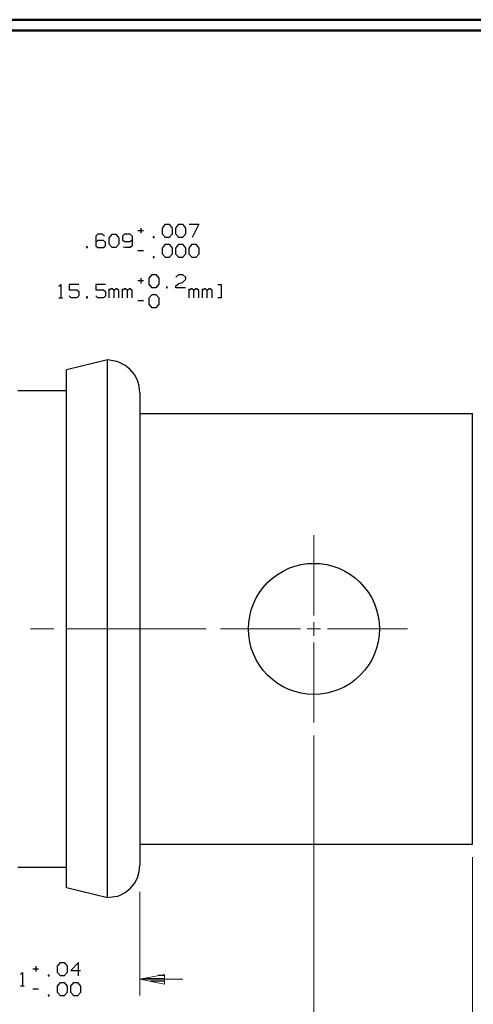
# Model space of a CAD drawing. Units: inches. Extents: x -3.57 to 3.55, y -2.65 to 2.89.
# Drawn here: x -1.4 to 0.2, y -0.72 to 2.76 of the extents above; entities that cross this region are included whole.
import ezdxf

# ---------------------------------------------------------------- set-up
doc = ezdxf.new("R2010")
doc.units = ezdxf.units.IN
doc.header["$MEASUREMENT"] = 0
doc.layers.add('Layer 1', color=7, linetype='Continuous')

msp = doc.modelspace()

# ---------------------------------------------------------------- linework, layer by layer
at = {"layer": 'Layer 1', "lineweight": 50}
for points in [[(3.5521, 2.7597), (3.5521, 2.7597), (-3.5667, 2.7597), (-3.5667, 2.7597)], [(3.5146, 2.7215), (3.5146, 2.7215), (-3.5285, 2.7215), (-3.5285, 2.7215)]]:
    msp.add_open_spline(points, degree=3, dxfattribs=at)
at = {"layer": 'Layer 1', "lineweight": 25}
for points in [[(-0.975, 2.0229), (-0.975, 2.0229), (-0.975, 2.0042), (-0.975, 2.0042)], [(-0.8979, 2.0229), (-0.8979, 2.0229), (-0.8875, 2.0361), (-0.8875, 2.0361)], [(-0.8979, 2.0014), (-0.8979, 2.0014), (-0.8979, 2.0229), (-0.8979, 2.0229)], [(-0.8875, 2.0361), (-0.8875, 2.0361), (-0.8743, 2.0361), (-0.8743, 2.0361)], [(-0.8743, 2.0361), (-0.8743, 2.0361), (-0.8639, 2.0229), (-0.8639, 2.0229)], [(-0.8639, 2.0229), (-0.8639, 2.0229), (-0.8639, 2.0014), (-0.8639, 2.0014)], [(-0.8507, 2.0229), (-0.8507, 2.0229), (-0.8403, 2.0361), (-0.8403, 2.0361)], [(-0.8507, 2.0014), (-0.8507, 2.0014), (-0.8507, 2.0229), (-0.8507, 2.0229)], [(-0.8403, 2.0361), (-0.8403, 2.0361), (-0.8271, 2.0361), (-0.8271, 2.0361)], [(-0.8271, 2.0361), (-0.8271, 2.0361), (-0.8167, 2.0229), (-0.8167, 2.0229)], [(-0.8167, 2.0229), (-0.8167, 2.0229), (-0.8167, 2.0014), (-0.8167, 2.0014)], [(-0.8035, 2.0361), (-0.8035, 2.0361), (-0.7694, 2.0361), (-0.7694, 2.0361)], [(-0.7694, 2.0361), (-0.7694, 2.0361), (-0.7931, 1.9889), (-0.7931, 1.9889)], [(-1.1271, 2.0007), (-1.1271, 2.0007), (-1.134, 1.9937), (-1.134, 1.9937)], [(-1.134, 1.9937), (-1.134, 1.9937), (-1.134, 1.9597), (-1.134, 1.9597)], [(-1.1104, 2.0007), (-1.1104, 2.0007), (-1.1271, 2.0007), (-1.1271, 2.0007)], [(-1.1035, 1.9937), (-1.1035, 1.9937), (-1.1104, 2.0007), (-1.1104, 2.0007)], [(-1.0868, 1.9875), (-1.0868, 1.9875), (-1.0764, 2.0007), (-1.0764, 2.0007)], [(-1.0868, 1.966), (-1.0868, 1.966), (-1.0868, 1.9875), (-1.0868, 1.9875)], [(-1.0764, 2.0007), (-1.0764, 2.0007), (-1.0632, 2.0007), (-1.0632, 2.0007)], [(-1.0632, 2.0007), (-1.0632, 2.0007), (-1.0528, 1.9875), (-1.0528, 1.9875)], [(-1.0528, 1.9875), (-1.0528, 1.9875), (-1.0528, 1.966), (-1.0528, 1.966)], [(-1.0326, 2.0007), (-1.0326, 2.0007), (-1.0396, 1.9937), (-1.0396, 1.9937)], [(-1.0396, 1.9937), (-1.0396, 1.9937), (-1.0396, 1.9812), (-1.0396, 1.9812)], [(-1.0125, 2.0007), (-1.0125, 2.0007), (-1.0326, 2.0007), (-1.0326, 2.0007)], [(-1.0056, 1.9937), (-1.0056, 1.9937), (-1.0125, 2.0007), (-1.0125, 2.0007)], [(-1.0056, 1.9937), (-1.0056, 1.9937), (-1.0056, 1.9597), (-1.0056, 1.9597)], [(-0.9854, 2.0139), (-0.9854, 2.0139), (-0.9653, 2.0139), (-0.9653, 2.0139)], [(-0.9278, 1.9917), (-0.9278, 1.9917), (-0.9312, 1.9917), (-0.9312, 1.9917)], [(-0.9312, 1.9917), (-0.9312, 1.9917), (-0.9312, 1.9889), (-0.9312, 1.9889)], [(-0.9312, 1.9889), (-0.9312, 1.9889), (-0.9278, 1.9889), (-0.9278, 1.9889)], [(-0.9278, 1.9889), (-0.9278, 1.9889), (-0.9278, 1.9917), (-0.9278, 1.9917)], [(-0.8875, 1.9889), (-0.8875, 1.9889), (-0.8979, 2.0014), (-0.8979, 2.0014)], [(-0.8743, 1.9889), (-0.8743, 1.9889), (-0.8875, 1.9889), (-0.8875, 1.9889)], [(-0.8639, 2.0014), (-0.8639, 2.0014), (-0.8743, 1.9889), (-0.8743, 1.9889)], [(-0.8403, 1.9889), (-0.8403, 1.9889), (-0.8507, 2.0014), (-0.8507, 2.0014)], [(-0.8271, 1.9889), (-0.8271, 1.9889), (-0.8403, 1.9889), (-0.8403, 1.9889)], [(-0.8167, 2.0014), (-0.8167, 2.0014), (-0.8271, 1.9889), (-0.8271, 1.9889)], [(-1.1639, 1.9562), (-1.1639, 1.9562), (-1.1674, 1.9562), (-1.1674, 1.9562)], [(-1.1674, 1.9562), (-1.1674, 1.9562), (-1.1674, 1.9535), (-1.1674, 1.9535)], [(-1.1674, 1.9535), (-1.1674, 1.9535), (-1.1639, 1.9535), (-1.1639, 1.9535)], [(-1.1639, 1.9535), (-1.1639, 1.9535), (-1.1639, 1.9562), (-1.1639, 1.9562)], [(-1.1271, 1.9785), (-1.1271, 1.9785), (-1.134, 1.9722), (-1.134, 1.9722)], [(-1.134, 1.9597), (-1.134, 1.9597), (-1.1271, 1.9535), (-1.1271, 1.9535)], [(-1.1069, 1.9785), (-1.1069, 1.9785), (-1.1271, 1.9785), (-1.1271, 1.9785)], [(-1.1271, 1.9535), (-1.1271, 1.9535), (-1.1069, 1.9535), (-1.1069, 1.9535)], [(-1.1, 1.9722), (-1.1, 1.9722), (-1.1069, 1.9785), (-1.1069, 1.9785)], [(-1.1069, 1.9535), (-1.1069, 1.9535), (-1.1, 1.9597), (-1.1, 1.9597)], [(-1.1, 1.9597), (-1.1, 1.9597), (-1.1, 1.9722), (-1.1, 1.9722)], [(-1.0764, 1.9535), (-1.0764, 1.9535), (-1.0868, 1.966), (-1.0868, 1.966)], [(-1.0632, 1.9535), (-1.0632, 1.9535), (-1.0764, 1.9535), (-1.0764, 1.9535)], [(-1.0528, 1.966), (-1.0528, 1.966), (-1.0632, 1.9535), (-1.0632, 1.9535)], [(-1.0396, 1.9812), (-1.0396, 1.9812), (-1.0326, 1.975), (-1.0326, 1.975)], [(-1.0292, 1.9535), (-1.0292, 1.9535), (-1.0375, 1.9549), (-1.0375, 1.9549)], [(-1.0326, 1.975), (-1.0326, 1.975), (-1.0125, 1.975), (-1.0125, 1.975)], [(-1.0125, 1.9535), (-1.0125, 1.9535), (-1.0292, 1.9535), (-1.0292, 1.9535)], [(-1.0125, 1.975), (-1.0125, 1.975), (-1.0056, 1.9812), (-1.0056, 1.9812)], [(-1.0056, 1.9597), (-1.0056, 1.9597), (-1.0125, 1.9535), (-1.0125, 1.9535)], [(-0.8979, 1.9521), (-0.8979, 1.9521), (-0.8875, 1.9653), (-0.8875, 1.9653)], [(-0.8979, 1.9306), (-0.8979, 1.9306), (-0.8979, 1.9521), (-0.8979, 1.9521)], [(-0.8875, 1.9653), (-0.8875, 1.9653), (-0.8743, 1.9653), (-0.8743, 1.9653)], [(-0.8743, 1.9653), (-0.8743, 1.9653), (-0.8639, 1.9521), (-0.8639, 1.9521)], [(-0.8639, 1.9521), (-0.8639, 1.9521), (-0.8639, 1.9306), (-0.8639, 1.9306)], [(-0.8507, 1.9521), (-0.8507, 1.9521), (-0.8403, 1.9653), (-0.8403, 1.9653)], [(-0.8507, 1.9306), (-0.8507, 1.9306), (-0.8507, 1.9521), (-0.8507, 1.9521)], [(-0.8403, 1.9653), (-0.8403, 1.9653), (-0.8271, 1.9653), (-0.8271, 1.9653)], [(-0.8271, 1.9653), (-0.8271, 1.9653), (-0.8167, 1.9521), (-0.8167, 1.9521)], [(-0.8167, 1.9521), (-0.8167, 1.9521), (-0.8167, 1.9306), (-0.8167, 1.9306)], [(-0.8035, 1.9521), (-0.8035, 1.9521), (-0.7931, 1.9653), (-0.7931, 1.9653)], [(-0.8035, 1.9306), (-0.8035, 1.9306), (-0.8035, 1.9521), (-0.8035, 1.9521)], [(-0.7931, 1.9653), (-0.7931, 1.9653), (-0.7799, 1.9653), (-0.7799, 1.9653)], [(-0.7799, 1.9653), (-0.7799, 1.9653), (-0.7694, 1.9521), (-0.7694, 1.9521)], [(-0.7694, 1.9521), (-0.7694, 1.9521), (-0.7694, 1.9306), (-0.7694, 1.9306)], [(-0.9854, 1.9431), (-0.9854, 1.9431), (-0.9653, 1.9431), (-0.9653, 1.9431)], [(-0.9278, 1.9208), (-0.9278, 1.9208), (-0.9312, 1.9208), (-0.9312, 1.9208)], [(-0.9312, 1.9208), (-0.9312, 1.9208), (-0.9312, 1.9181), (-0.9312, 1.9181)], [(-0.9312, 1.9181), (-0.9312, 1.9181), (-0.9278, 1.9181), (-0.9278, 1.9181)], [(-0.9278, 1.9181), (-0.9278, 1.9181), (-0.9278, 1.9208), (-0.9278, 1.9208)], [(-0.8875, 1.9181), (-0.8875, 1.9181), (-0.8979, 1.9306), (-0.8979, 1.9306)], [(-0.8743, 1.9181), (-0.8743, 1.9181), (-0.8875, 1.9181), (-0.8875, 1.9181)], [(-0.8639, 1.9306), (-0.8639, 1.9306), (-0.8743, 1.9181), (-0.8743, 1.9181)], [(-0.8403, 1.9181), (-0.8403, 1.9181), (-0.8507, 1.9306), (-0.8507, 1.9306)], [(-0.8271, 1.9181), (-0.8271, 1.9181), (-0.8403, 1.9181), (-0.8403, 1.9181)], [(-0.8167, 1.9306), (-0.8167, 1.9306), (-0.8271, 1.9181), (-0.8271, 1.9181)], [(-0.7931, 1.9181), (-0.7931, 1.9181), (-0.8035, 1.9306), (-0.8035, 1.9306)], [(-0.7799, 1.9181), (-0.7799, 1.9181), (-0.7931, 1.9181), (-0.7931, 1.9181)], [(-0.7694, 1.9306), (-0.7694, 1.9306), (-0.7799, 1.9181), (-0.7799, 1.9181)], [(-0.975, 1.8458), (-0.975, 1.8458), (-0.975, 1.8271), (-0.975, 1.8271)], [(-0.9451, 1.8458), (-0.9451, 1.8458), (-0.9347, 1.859), (-0.9347, 1.859)], [(-0.9451, 1.8243), (-0.9451, 1.8243), (-0.9451, 1.8458), (-0.9451, 1.8458)], [(-0.9347, 1.859), (-0.9347, 1.859), (-0.9215, 1.859), (-0.9215, 1.859)], [(-0.9215, 1.859), (-0.9215, 1.859), (-0.9111, 1.8458), (-0.9111, 1.8458)], [(-0.9111, 1.8458), (-0.9111, 1.8458), (-0.9111, 1.8243), (-0.9111, 1.8243)], [(-0.8507, 1.8493), (-0.8507, 1.8493), (-0.8403, 1.859), (-0.8403, 1.859)], [(-0.8403, 1.859), (-0.8403, 1.859), (-0.8271, 1.859), (-0.8271, 1.859)], [(-0.8271, 1.859), (-0.8271, 1.859), (-0.8167, 1.8493), (-0.8167, 1.8493)], [(-0.8167, 1.8493), (-0.8167, 1.8493), (-0.8167, 1.8403), (-0.8167, 1.8403)], [(-1.2653, 1.8167), (-1.2653, 1.8167), (-1.2583, 1.8236), (-1.2583, 1.8236)], [(-1.2583, 1.8236), (-1.2583, 1.8236), (-1.2583, 1.7764), (-1.2583, 1.7764)], [(-1.1944, 1.8236), (-1.1944, 1.8236), (-1.2285, 1.8236), (-1.2285, 1.8236)], [(-1.2285, 1.8236), (-1.2285, 1.8236), (-1.2285, 1.8049), (-1.2285, 1.8049)], [(-1.1, 1.8236), (-1.1, 1.8236), (-1.134, 1.8236), (-1.134, 1.8236)], [(-1.134, 1.8236), (-1.134, 1.8236), (-1.134, 1.8049), (-1.134, 1.8049)], [(-0.9854, 1.8368), (-0.9854, 1.8368), (-0.9653, 1.8368), (-0.9653, 1.8368)], [(-0.9347, 1.8118), (-0.9347, 1.8118), (-0.9451, 1.8243), (-0.9451, 1.8243)], [(-0.9215, 1.8118), (-0.9215, 1.8118), (-0.9347, 1.8118), (-0.9347, 1.8118)], [(-0.9111, 1.8243), (-0.9111, 1.8243), (-0.9215, 1.8118), (-0.9215, 1.8118)], [(-0.8812, 1.8146), (-0.8812, 1.8146), (-0.884, 1.8146), (-0.884, 1.8146)], [(-0.884, 1.8146), (-0.884, 1.8146), (-0.884, 1.8118), (-0.884, 1.8118)], [(-0.884, 1.8118), (-0.884, 1.8118), (-0.8812, 1.8118), (-0.8812, 1.8118)], [(-0.8812, 1.8118), (-0.8812, 1.8118), (-0.8812, 1.8146), (-0.8812, 1.8146)], [(-0.8507, 1.8181), (-0.8507, 1.8181), (-0.8403, 1.8271), (-0.8403, 1.8271)], [(-0.8507, 1.8118), (-0.8507, 1.8118), (-0.8507, 1.8181), (-0.8507, 1.8181)], [(-0.8167, 1.8118), (-0.8167, 1.8118), (-0.8507, 1.8118), (-0.8507, 1.8118)], [(-0.8403, 1.8271), (-0.8403, 1.8271), (-0.8271, 1.8306), (-0.8271, 1.8306)], [(-0.8167, 1.8403), (-0.8167, 1.8403), (-0.8271, 1.8306), (-0.8271, 1.8306)], [(-0.7028, 1.8236), (-0.7028, 1.8236), (-0.6903, 1.8236), (-0.6903, 1.8236)], [(-0.6903, 1.8236), (-0.6903, 1.8236), (-0.6903, 1.7764), (-0.6903, 1.7764)], [(-1.2653, 1.7764), (-1.2653, 1.7764), (-1.2521, 1.7764), (-1.2521, 1.7764)], [(-1.2285, 1.8049), (-1.2285, 1.8049), (-1.2014, 1.8049), (-1.2014, 1.8049)], [(-1.2215, 1.7764), (-1.2215, 1.7764), (-1.2285, 1.7826), (-1.2285, 1.7826)], [(-1.2014, 1.7764), (-1.2014, 1.7764), (-1.2215, 1.7764), (-1.2215, 1.7764)], [(-1.2014, 1.8049), (-1.2014, 1.8049), (-1.1944, 1.7979), (-1.1944, 1.7979)], [(-1.1944, 1.7826), (-1.1944, 1.7826), (-1.2014, 1.7764), (-1.2014, 1.7764)], [(-1.1944, 1.7979), (-1.1944, 1.7979), (-1.1944, 1.7826), (-1.1944, 1.7826)], [(-1.1639, 1.7792), (-1.1639, 1.7792), (-1.1674, 1.7792), (-1.1674, 1.7792)], [(-1.1674, 1.7792), (-1.1674, 1.7792), (-1.1674, 1.7764), (-1.1674, 1.7764)], [(-1.1674, 1.7764), (-1.1674, 1.7764), (-1.1639, 1.7764), (-1.1639, 1.7764)], [(-1.1639, 1.7764), (-1.1639, 1.7764), (-1.1639, 1.7792), (-1.1639, 1.7792)], [(-1.134, 1.8049), (-1.134, 1.8049), (-1.1069, 1.8049), (-1.1069, 1.8049)], [(-1.1271, 1.7764), (-1.1271, 1.7764), (-1.134, 1.7826), (-1.134, 1.7826)], [(-1.1069, 1.7764), (-1.1069, 1.7764), (-1.1271, 1.7764), (-1.1271, 1.7764)], [(-1.1069, 1.8049), (-1.1069, 1.8049), (-1.1, 1.7979), (-1.1, 1.7979)], [(-1.1, 1.7826), (-1.1, 1.7826), (-1.1069, 1.7764), (-1.1069, 1.7764)], [(-1.1, 1.7979), (-1.1, 1.7979), (-1.1, 1.7826), (-1.1, 1.7826)], [(-1.0868, 1.7764), (-1.0868, 1.7764), (-1.0868, 1.8076), (-1.0868, 1.8076)], [(-1.0799, 1.8076), (-1.0799, 1.8076), (-1.0868, 1.8014), (-1.0868, 1.8014)], [(-1.0764, 1.8076), (-1.0764, 1.8076), (-1.0799, 1.8076), (-1.0799, 1.8076)], [(-1.0694, 1.8014), (-1.0694, 1.8014), (-1.0764, 1.8076), (-1.0764, 1.8076)], [(-1.0632, 1.8076), (-1.0632, 1.8076), (-1.0694, 1.8014), (-1.0694, 1.8014)], [(-1.0694, 1.7764), (-1.0694, 1.7764), (-1.0694, 1.8014), (-1.0694, 1.8014)], [(-1.0597, 1.8076), (-1.0597, 1.8076), (-1.0632, 1.8076), (-1.0632, 1.8076)], [(-1.0528, 1.8014), (-1.0528, 1.8014), (-1.0597, 1.8076), (-1.0597, 1.8076)], [(-1.0528, 1.7764), (-1.0528, 1.7764), (-1.0528, 1.8014), (-1.0528, 1.8014)], [(-1.0396, 1.7764), (-1.0396, 1.7764), (-1.0396, 1.8076), (-1.0396, 1.8076)], [(-1.0326, 1.8076), (-1.0326, 1.8076), (-1.0396, 1.8014), (-1.0396, 1.8014)], [(-1.0292, 1.8076), (-1.0292, 1.8076), (-1.0326, 1.8076), (-1.0326, 1.8076)], [(-1.0222, 1.8014), (-1.0222, 1.8014), (-1.0292, 1.8076), (-1.0292, 1.8076)], [(-1.016, 1.8076), (-1.016, 1.8076), (-1.0222, 1.8014), (-1.0222, 1.8014)], [(-1.0222, 1.7764), (-1.0222, 1.7764), (-1.0222, 1.8014), (-1.0222, 1.8014)], [(-1.0125, 1.8076), (-1.0125, 1.8076), (-1.016, 1.8076), (-1.016, 1.8076)], [(-1.0056, 1.8014), (-1.0056, 1.8014), (-1.0125, 1.8076), (-1.0125, 1.8076)], [(-1.0056, 1.7764), (-1.0056, 1.7764), (-1.0056, 1.8014), (-1.0056, 1.8014)], [(-0.9451, 1.7757), (-0.9451, 1.7757), (-0.9347, 1.7882), (-0.9347, 1.7882)], [(-0.9347, 1.7882), (-0.9347, 1.7882), (-0.9215, 1.7882), (-0.9215, 1.7882)], [(-0.9215, 1.7882), (-0.9215, 1.7882), (-0.9111, 1.7757), (-0.9111, 1.7757)], [(-0.8035, 1.7764), (-0.8035, 1.7764), (-0.8035, 1.8076), (-0.8035, 1.8076)], [(-0.7965, 1.8076), (-0.7965, 1.8076), (-0.8035, 1.8014), (-0.8035, 1.8014)], [(-0.7931, 1.8076), (-0.7931, 1.8076), (-0.7965, 1.8076), (-0.7965, 1.8076)], [(-0.7868, 1.8014), (-0.7868, 1.8014), (-0.7931, 1.8076), (-0.7931, 1.8076)], [(-0.7799, 1.8076), (-0.7799, 1.8076), (-0.7868, 1.8014), (-0.7868, 1.8014)], [(-0.7868, 1.7764), (-0.7868, 1.7764), (-0.7868, 1.8014), (-0.7868, 1.8014)], [(-0.7764, 1.8076), (-0.7764, 1.8076), (-0.7799, 1.8076), (-0.7799, 1.8076)], [(-0.7694, 1.8014), (-0.7694, 1.8014), (-0.7764, 1.8076), (-0.7764, 1.8076)], [(-0.7694, 1.7764), (-0.7694, 1.7764), (-0.7694, 1.8014), (-0.7694, 1.8014)], [(-0.7562, 1.7764), (-0.7562, 1.7764), (-0.7562, 1.8076), (-0.7562, 1.8076)], [(-0.7493, 1.8076), (-0.7493, 1.8076), (-0.7562, 1.8014), (-0.7562, 1.8014)], [(-0.7458, 1.8076), (-0.7458, 1.8076), (-0.7493, 1.8076), (-0.7493, 1.8076)], [(-0.7396, 1.8014), (-0.7396, 1.8014), (-0.7458, 1.8076), (-0.7458, 1.8076)], [(-0.7326, 1.8076), (-0.7326, 1.8076), (-0.7396, 1.8014), (-0.7396, 1.8014)], [(-0.7396, 1.7764), (-0.7396, 1.7764), (-0.7396, 1.8014), (-0.7396, 1.8014)], [(-0.7292, 1.8076), (-0.7292, 1.8076), (-0.7326, 1.8076), (-0.7326, 1.8076)], [(-0.7222, 1.8014), (-0.7222, 1.8014), (-0.7292, 1.8076), (-0.7292, 1.8076)], [(-0.7222, 1.7764), (-0.7222, 1.7764), (-0.7222, 1.8014), (-0.7222, 1.8014)], [(-0.6903, 1.7764), (-0.6903, 1.7764), (-0.7028, 1.7764), (-0.7028, 1.7764)], [(-0.9854, 1.766), (-0.9854, 1.766), (-0.9653, 1.766), (-0.9653, 1.766)], [(-0.9451, 1.7535), (-0.9451, 1.7535), (-0.9451, 1.7757), (-0.9451, 1.7757)], [(-0.9347, 1.741), (-0.9347, 1.741), (-0.9451, 1.7535), (-0.9451, 1.7535)], [(-0.9111, 1.7535), (-0.9111, 1.7535), (-0.9215, 1.741), (-0.9215, 1.741)], [(-0.9111, 1.7757), (-0.9111, 1.7757), (-0.9111, 1.7535), (-0.9111, 1.7535)], [(-0.9215, 1.741), (-0.9215, 1.741), (-0.9347, 1.741), (-0.9347, 1.741)], [(-1.0924, 1.5569), (-1.0924, 1.5569), (-1.2375, 1.5208), (-1.2375, 1.5208)], [(-1.0924, -0.3465), (-1.0924, -0.3465), (-1.0924, 1.5569), (-1.0924, 1.5569)], [(-1.0604, 1.5514), (-1.0604, 1.5514), (-1.0924, 1.5569), (-1.0924, 1.5569)], [(-1.2375, -0.3104), (-1.2375, -0.3104), (-1.2375, 1.5208), (-1.2375, 1.5208)], [(-1.4104, 1.4479), (-1.4104, 1.4479), (-1.2375, 1.4479), (-1.2375, 1.4479)], [(-0.9785, 1.4403), (-0.9785, 1.4403), (-0.9785, -0.2299), (-0.9785, -0.2299)], [(-0.9785, 1.3667), (-0.9785, 1.3667), (0.1986, 1.3667), (0.1986, 1.3667)], [(0.1986, -0.1563), (0.1986, -0.1563), (0.1986, 1.3667), (0.1986, 1.3667)], [(-0.9785, -0.1563), (-0.9785, -0.1563), (0.1986, -0.1563), (0.1986, -0.1563)], [(-1.4104, -0.2375), (-1.4104, -0.2375), (-1.2375, -0.2375), (-1.2375, -0.2375)], [(-1.0924, -0.3465), (-1.0924, -0.3465), (-1.2375, -0.3104), (-1.2375, -0.3104)], [(-1.0604, -0.3417), (-1.0604, -0.3417), (-1.0924, -0.3465), (-1.0924, -0.3465)], [(-1.3465, -0.5875), (-1.3465, -0.5875), (-1.3465, -0.6069), (-1.3465, -0.6069)], [(-1.2694, -0.5875), (-1.2694, -0.5875), (-1.259, -0.575), (-1.259, -0.575)], [(-1.2694, -0.6097), (-1.2694, -0.6097), (-1.2694, -0.5875), (-1.2694, -0.5875)], [(-1.259, -0.575), (-1.259, -0.575), (-1.2458, -0.575), (-1.2458, -0.575)], [(-1.2458, -0.575), (-1.2458, -0.575), (-1.2354, -0.5875), (-1.2354, -0.5875)], [(-1.2354, -0.5875), (-1.2354, -0.5875), (-1.2354, -0.6097), (-1.2354, -0.6097)], [(-1.1951, -0.575), (-1.1951, -0.575), (-1.2222, -0.6035), (-1.2222, -0.6035)], [(-1.1951, -0.6222), (-1.1951, -0.6222), (-1.1951, -0.575), (-1.1951, -0.575)], [(-1.4007, -0.6174), (-1.4007, -0.6174), (-1.3937, -0.6104), (-1.3937, -0.6104)], [(-1.3937, -0.6104), (-1.3937, -0.6104), (-1.3937, -0.6576), (-1.3937, -0.6576)], [(-1.3569, -0.5972), (-1.3569, -0.5972), (-1.3368, -0.5972), (-1.3368, -0.5972)], [(-1.2993, -0.6194), (-1.2993, -0.6194), (-1.3028, -0.6194), (-1.3028, -0.6194)], [(-1.3028, -0.6194), (-1.3028, -0.6194), (-1.3028, -0.6222), (-1.3028, -0.6222)], [(-1.3028, -0.6222), (-1.3028, -0.6222), (-1.2993, -0.6222), (-1.2993, -0.6222)], [(-1.2993, -0.6222), (-1.2993, -0.6222), (-1.2993, -0.6194), (-1.2993, -0.6194)], [(-1.259, -0.6222), (-1.259, -0.6222), (-1.2694, -0.6097), (-1.2694, -0.6097)], [(-1.2458, -0.6222), (-1.2458, -0.6222), (-1.259, -0.6222), (-1.259, -0.6222)], [(-1.2354, -0.6097), (-1.2354, -0.6097), (-1.2458, -0.6222), (-1.2458, -0.6222)], [(-1.2222, -0.6035), (-1.2222, -0.6035), (-1.1882, -0.6035), (-1.1882, -0.6035)], [(-0.8903, -0.6208), (-0.8903, -0.6208), (-0.9139, -0.6208), (-0.9139, -0.6208)], [(-1.4007, -0.6576), (-1.4007, -0.6576), (-1.3875, -0.6576), (-1.3875, -0.6576)], [(-1.2694, -0.6583), (-1.2694, -0.6583), (-1.259, -0.6458), (-1.259, -0.6458)], [(-1.2694, -0.6806), (-1.2694, -0.6806), (-1.2694, -0.6583), (-1.2694, -0.6583)], [(-1.259, -0.6458), (-1.259, -0.6458), (-1.2458, -0.6458), (-1.2458, -0.6458)], [(-1.2458, -0.6458), (-1.2458, -0.6458), (-1.2354, -0.6583), (-1.2354, -0.6583)], [(-1.2354, -0.6583), (-1.2354, -0.6583), (-1.2354, -0.6806), (-1.2354, -0.6806)], [(-1.2222, -0.6583), (-1.2222, -0.6583), (-1.2118, -0.6458), (-1.2118, -0.6458)], [(-1.2222, -0.6806), (-1.2222, -0.6806), (-1.2222, -0.6583), (-1.2222, -0.6583)], [(-1.2118, -0.6458), (-1.2118, -0.6458), (-1.1986, -0.6458), (-1.1986, -0.6458)], [(-1.1986, -0.6458), (-1.1986, -0.6458), (-1.1882, -0.6583), (-1.1882, -0.6583)], [(-1.1882, -0.6583), (-1.1882, -0.6583), (-1.1882, -0.6806), (-1.1882, -0.6806)], [(-0.9639, -0.6313), (-0.9639, -0.6313), (-0.8903, -0.6313), (-0.8903, -0.6313)], [(-0.8903, -0.641), (-0.8903, -0.641), (-0.9403, -0.641), (-0.9403, -0.641)], [(-0.8903, -0.6514), (-0.8903, -0.6514), (-0.8903, -0.6514), (-0.8903, -0.6514)], [(-1.3569, -0.6681), (-1.3569, -0.6681), (-1.3368, -0.6681), (-1.3368, -0.6681)], [(-1.2993, -0.6903), (-1.2993, -0.6903), (-1.3028, -0.6903), (-1.3028, -0.6903)], [(-1.3028, -0.6903), (-1.3028, -0.6903), (-1.3028, -0.6931), (-1.3028, -0.6931)], [(-1.3028, -0.6931), (-1.3028, -0.6931), (-1.2993, -0.6931), (-1.2993, -0.6931)], [(-1.2993, -0.6931), (-1.2993, -0.6931), (-1.2993, -0.6903), (-1.2993, -0.6903)], [(-1.259, -0.6931), (-1.259, -0.6931), (-1.2694, -0.6806), (-1.2694, -0.6806)], [(-1.2458, -0.6931), (-1.2458, -0.6931), (-1.259, -0.6931), (-1.259, -0.6931)], [(-1.2354, -0.6806), (-1.2354, -0.6806), (-1.2458, -0.6931), (-1.2458, -0.6931)], [(-1.2118, -0.6931), (-1.2118, -0.6931), (-1.2222, -0.6806), (-1.2222, -0.6806)], [(-1.1986, -0.6931), (-1.1986, -0.6931), (-1.2118, -0.6931), (-1.2118, -0.6931)], [(-1.1882, -0.6806), (-1.1882, -0.6806), (-1.1986, -0.6931), (-1.1986, -0.6931)]]:
    msp.add_open_spline(points, degree=3, dxfattribs=at)
for points, knots in [([(-0.9785, 1.4403), (-0.9785, 1.4403), (-0.9806, 1.4632), (-0.9806, 1.4632), (-0.9806, 1.4632), (-0.9806, 1.4632), (-0.9868, 1.4847), (-0.9868, 1.4847), (-0.9868, 1.4847), (-0.9868, 1.4847), (-0.9979, 1.5049), (-0.9979, 1.5049), (-0.9979, 1.5049), (-0.9979, 1.5049), (-1.0125, 1.5229), (-1.0125, 1.5229), (-1.0125, 1.5229), (-1.0125, 1.5229), (-1.0299, 1.5368), (-1.0299, 1.5368), (-1.0299, 1.5368), (-1.0299, 1.5368), (-1.05, 1.5479), (-1.05, 1.5479), (-1.05, 1.5479), (-1.05, 1.5479), (-1.0604, 1.5514), (-1.0604, 1.5514)], [0, 0, 0, 0, 0.125, 0.125, 0.125, 0.125, 0.25, 0.25, 0.25, 0.25, 0.375, 0.375, 0.375, 0.375, 0.5, 0.5, 0.5, 0.5, 0.625, 0.625, 0.625, 0.625, 0.75, 0.75, 0.75, 0.75, 1, 1, 1, 1]), ([(-0.1306, 0.6049), (-0.1306, 0.6049), (-0.1312, 0.6278), (-0.1312, 0.6278), (-0.1312, 0.6278), (-0.1312, 0.6278), (-0.1347, 0.65), (-0.1347, 0.65), (-0.1347, 0.65), (-0.1347, 0.65), (-0.1403, 0.6722), (-0.1403, 0.6722), (-0.1403, 0.6722), (-0.1403, 0.6722), (-0.1479, 0.6937), (-0.1479, 0.6937), (-0.1479, 0.6937), (-0.1479, 0.6937), (-0.1576, 0.7146), (-0.1576, 0.7146), (-0.1576, 0.7146), (-0.1576, 0.7146), (-0.1694, 0.734), (-0.1694, 0.734), (-0.1694, 0.734), (-0.1694, 0.734), (-0.1833, 0.7521), (-0.1833, 0.7521), (-0.1833, 0.7521), (-0.1833, 0.7521), (-0.1986, 0.7687), (-0.1986, 0.7687), (-0.1986, 0.7687), (-0.1986, 0.7687), (-0.2153, 0.784), (-0.2153, 0.784), (-0.2153, 0.784), (-0.2153, 0.784), (-0.2333, 0.7979), (-0.2333, 0.7979), (-0.2333, 0.7979), (-0.2333, 0.7979), (-0.2528, 0.8097), (-0.2528, 0.8097), (-0.2528, 0.8097), (-0.2528, 0.8097), (-0.2736, 0.8194), (-0.2736, 0.8194), (-0.2736, 0.8194), (-0.2736, 0.8194), (-0.2951, 0.8271), (-0.2951, 0.8271), (-0.2951, 0.8271), (-0.2951, 0.8271), (-0.3167, 0.8326), (-0.3167, 0.8326), (-0.3167, 0.8326), (-0.3167, 0.8326), (-0.3396, 0.8361), (-0.3396, 0.8361), (-0.3396, 0.8361), (-0.3396, 0.8361), (-0.3625, 0.8368), (-0.3625, 0.8368), (-0.3625, 0.8368), (-0.3625, 0.8368), (-0.3847, 0.8361), (-0.3847, 0.8361), (-0.3847, 0.8361), (-0.3847, 0.8361), (-0.4076, 0.8326), (-0.4076, 0.8326), (-0.4076, 0.8326), (-0.4076, 0.8326), (-0.4292, 0.8271), (-0.4292, 0.8271), (-0.4292, 0.8271), (-0.4292, 0.8271), (-0.4507, 0.8194), (-0.4507, 0.8194), (-0.4507, 0.8194), (-0.4507, 0.8194), (-0.4715, 0.8097), (-0.4715, 0.8097), (-0.4715, 0.8097), (-0.4715, 0.8097), (-0.491, 0.7979), (-0.491, 0.7979), (-0.491, 0.7979), (-0.491, 0.7979), (-0.509, 0.784), (-0.509, 0.784), (-0.509, 0.784), (-0.509, 0.784), (-0.5264, 0.7687), (-0.5264, 0.7687), (-0.5264, 0.7687), (-0.5264, 0.7687), (-0.5417, 0.7521), (-0.5417, 0.7521), (-0.5417, 0.7521), (-0.5417, 0.7521), (-0.5549, 0.734), (-0.5549, 0.734), (-0.5549, 0.734), (-0.5549, 0.734), (-0.5667, 0.7146), (-0.5667, 0.7146), (-0.5667, 0.7146), (-0.5667, 0.7146), (-0.5764, 0.6937), (-0.5764, 0.6937), (-0.5764, 0.6937), (-0.5764, 0.6937), (-0.584, 0.6722), (-0.584, 0.6722), (-0.584, 0.6722), (-0.584, 0.6722), (-0.5896, 0.65), (-0.5896, 0.65), (-0.5896, 0.65), (-0.5896, 0.65), (-0.5931, 0.6278), (-0.5931, 0.6278), (-0.5931, 0.6278), (-0.5931, 0.6278), (-0.5937, 0.6049), (-0.5937, 0.6049), (-0.5937, 0.6049), (-0.5937, 0.6049), (-0.5931, 0.5826), (-0.5931, 0.5826), (-0.5931, 0.5826), (-0.5931, 0.5826), (-0.5896, 0.5597), (-0.5896, 0.5597), (-0.5896, 0.5597), (-0.5896, 0.5597), (-0.584, 0.5375), (-0.584, 0.5375), (-0.584, 0.5375), (-0.584, 0.5375), (-0.5764, 0.5167), (-0.5764, 0.5167), (-0.5764, 0.5167), (-0.5764, 0.5167), (-0.5667, 0.4958), (-0.5667, 0.4958), (-0.5667, 0.4958), (-0.5667, 0.4958), (-0.5549, 0.4764), (-0.5549, 0.4764), (-0.5549, 0.4764), (-0.5549, 0.4764), (-0.5417, 0.4583), (-0.5417, 0.4583), (-0.5417, 0.4583), (-0.5417, 0.4583), (-0.5264, 0.441), (-0.5264, 0.441), (-0.5264, 0.441), (-0.5264, 0.441), (-0.509, 0.4257), (-0.509, 0.4257), (-0.509, 0.4257), (-0.509, 0.4257), (-0.491, 0.4125), (-0.491, 0.4125), (-0.491, 0.4125), (-0.491, 0.4125), (-0.4715, 0.4007), (-0.4715, 0.4007), (-0.4715, 0.4007), (-0.4715, 0.4007), (-0.4507, 0.391), (-0.4507, 0.391), (-0.4507, 0.391), (-0.4507, 0.391), (-0.4292, 0.3833), (-0.4292, 0.3833), (-0.4292, 0.3833), (-0.4292, 0.3833), (-0.4076, 0.3778), (-0.4076, 0.3778), (-0.4076, 0.3778), (-0.4076, 0.3778), (-0.3847, 0.3743), (-0.3847, 0.3743), (-0.3847, 0.3743), (-0.3847, 0.3743), (-0.3625, 0.3729), (-0.3625, 0.3729), (-0.3625, 0.3729), (-0.3625, 0.3729), (-0.3396, 0.3743), (-0.3396, 0.3743), (-0.3396, 0.3743), (-0.3396, 0.3743), (-0.3167, 0.3778), (-0.3167, 0.3778), (-0.3167, 0.3778), (-0.3167, 0.3778), (-0.2951, 0.3833), (-0.2951, 0.3833), (-0.2951, 0.3833), (-0.2951, 0.3833), (-0.2736, 0.391), (-0.2736, 0.391), (-0.2736, 0.391), (-0.2736, 0.391), (-0.2528, 0.4007), (-0.2528, 0.4007), (-0.2528, 0.4007), (-0.2528, 0.4007), (-0.2333, 0.4125), (-0.2333, 0.4125), (-0.2333, 0.4125), (-0.2333, 0.4125), (-0.2153, 0.4257), (-0.2153, 0.4257), (-0.2153, 0.4257), (-0.2153, 0.4257), (-0.1986, 0.441), (-0.1986, 0.441), (-0.1986, 0.441), (-0.1986, 0.441), (-0.1833, 0.4583), (-0.1833, 0.4583), (-0.1833, 0.4583), (-0.1833, 0.4583), (-0.1694, 0.4764), (-0.1694, 0.4764), (-0.1694, 0.4764), (-0.1694, 0.4764), (-0.1576, 0.4958), (-0.1576, 0.4958), (-0.1576, 0.4958), (-0.1576, 0.4958), (-0.1479, 0.5167), (-0.1479, 0.5167), (-0.1479, 0.5167), (-0.1479, 0.5167), (-0.1403, 0.5375), (-0.1403, 0.5375), (-0.1403, 0.5375), (-0.1403, 0.5375), (-0.1347, 0.5597), (-0.1347, 0.5597), (-0.1347, 0.5597), (-0.1347, 0.5597), (-0.1312, 0.5826), (-0.1312, 0.5826), (-0.1312, 0.5826), (-0.1312, 0.5826), (-0.1306, 0.6049), (-0.1306, 0.6049)], [0, 0, 0, 0, 0.015385, 0.015385, 0.015385, 0.015385, 0.030769, 0.030769, 0.030769, 0.030769, 0.046154, 0.046154, 0.046154, 0.046154, 0.061538, 0.061538, 0.061538, 0.061538, 0.076923, 0.076923, 0.076923, 0.076923, 0.092308, 0.092308, 0.092308, 0.092308, 0.107692, 0.107692, 0.107692, 0.107692, 0.123077, 0.123077, 0.123077, 0.123077, 0.138462, 0.138462, 0.138462, 0.138462, 0.153846, 0.153846, 0.153846, 0.153846, 0.169231, 0.169231, 0.169231, 0.169231, 0.184615, 0.184615, 0.184615, 0.184615, 0.2, 0.2, 0.2, 0.2, 0.215385, 0.215385, 0.215385, 0.215385, 0.230769, 0.230769, 0.230769, 0.230769, 0.246154, 0.246154, 0.246154, 0.246154, 0.261538, 0.261538, 0.261538, 0.261538, 0.276923, 0.276923, 0.276923, 0.276923, 0.292308, 0.292308, 0.292308, 0.292308, 0.307692, 0.307692, 0.307692, 0.307692, 0.323077, 0.323077, 0.323077, 0.323077, 0.338462, 0.338462, 0.338462, 0.338462, 0.353846, 0.353846, 0.353846, 0.353846, 0.369231, 0.369231, 0.369231, 0.369231, 0.384615, 0.384615, 0.384615, 0.384615, 0.4, 0.4, 0.4, 0.4, 0.415385, 0.415385, 0.415385, 0.415385, 0.430769, 0.430769, 0.430769, 0.430769, 0.446154, 0.446154, 0.446154, 0.446154, 0.461538, 0.461538, 0.461538, 0.461538, 0.476923, 0.476923, 0.476923, 0.476923, 0.492308, 0.492308, 0.492308, 0.492308, 0.507692, 0.507692, 0.507692, 0.507692, 0.523077, 0.523077, 0.523077, 0.523077, 0.538462, 0.538462, 0.538462, 0.538462, 0.553846, 0.553846, 0.553846, 0.553846, 0.569231, 0.569231, 0.569231, 0.569231, 0.584615, 0.584615, 0.584615, 0.584615, 0.6, 0.6, 0.6, 0.6, 0.615385, 0.615385, 0.615385, 0.615385, 0.630769, 0.630769, 0.630769, 0.630769, 0.646154, 0.646154, 0.646154, 0.646154, 0.661538, 0.661538, 0.661538, 0.661538, 0.676923, 0.676923, 0.676923, 0.676923, 0.692308, 0.692308, 0.692308, 0.692308, 0.707692, 0.707692, 0.707692, 0.707692, 0.723077, 0.723077, 0.723077, 0.723077, 0.738462, 0.738462, 0.738462, 0.738462, 0.753846, 0.753846, 0.753846, 0.753846, 0.769231, 0.769231, 0.769231, 0.769231, 0.784615, 0.784615, 0.784615, 0.784615, 0.8, 0.8, 0.8, 0.8, 0.815385, 0.815385, 0.815385, 0.815385, 0.830769, 0.830769, 0.830769, 0.830769, 0.846154, 0.846154, 0.846154, 0.846154, 0.861538, 0.861538, 0.861538, 0.861538, 0.876923, 0.876923, 0.876923, 0.876923, 0.892308, 0.892308, 0.892308, 0.892308, 0.907692, 0.907692, 0.907692, 0.907692, 0.923077, 0.923077, 0.923077, 0.923077, 0.938462, 0.938462, 0.938462, 0.938462, 0.953846, 0.953846, 0.953846, 0.953846, 0.969231, 0.969231, 0.969231, 0.969231, 1, 1, 1, 1]), ([(-1.0604, -0.3417), (-1.0604, -0.3417), (-1.05, -0.3375), (-1.05, -0.3375), (-1.05, -0.3375), (-1.05, -0.3375), (-1.0299, -0.3271), (-1.0299, -0.3271), (-1.0299, -0.3271), (-1.0299, -0.3271), (-1.0125, -0.3125), (-1.0125, -0.3125), (-1.0125, -0.3125), (-1.0125, -0.3125), (-0.9979, -0.2951), (-0.9979, -0.2951), (-0.9979, -0.2951), (-0.9979, -0.2951), (-0.9868, -0.275), (-0.9868, -0.275), (-0.9868, -0.275), (-0.9868, -0.275), (-0.9806, -0.2528), (-0.9806, -0.2528), (-0.9806, -0.2528), (-0.9806, -0.2528), (-0.9785, -0.2299), (-0.9785, -0.2299)], [0, 0, 0, 0, 0.125, 0.125, 0.125, 0.125, 0.25, 0.25, 0.25, 0.25, 0.375, 0.375, 0.375, 0.375, 0.5, 0.5, 0.5, 0.5, 0.625, 0.625, 0.625, 0.625, 0.75, 0.75, 0.75, 0.75, 1, 1, 1, 1])]:
    msp.add_open_spline(points, degree=3, knots=knots, dxfattribs=at)
at = {"layer": 'Layer 1', "lineweight": 13}
for points in [[(-0.3625, 0.6528), (-0.3625, 0.6528), (-0.3625, 0.9361), (-0.3625, 0.9361)], [(-0.3625, 0.5812), (-0.3625, 0.5812), (-0.3625, 0.6285), (-0.3625, 0.6285)], [(-1.3653, 0.6049), (-1.3653, 0.6049), (-1.2826, 0.6049), (-1.2826, 0.6049)], [(-1.2403, 0.6049), (-1.2403, 0.6049), (-0.7431, 0.6049), (-0.7431, 0.6049)], [(-0.6931, 0.6049), (-0.6931, 0.6049), (-0.4097, 0.6049), (-0.4097, 0.6049)], [(-0.3861, 0.6049), (-0.3861, 0.6049), (-0.3389, 0.6049), (-0.3389, 0.6049)], [(-0.3146, 0.6049), (-0.3146, 0.6049), (-0.0312, 0.6049), (-0.0312, 0.6049)], [(-0.3625, 0.2736), (-0.3625, 0.2736), (-0.3625, 0.5576), (-0.3625, 0.5576)], [(-0.3625, 0.2278), (-0.3625, 0.2278), (-0.3625, -1.091), (-0.3625, -1.091)], [(0.1986, -0.2021), (0.1986, -0.2021), (0.1986, -1.3993), (0.1986, -1.3993)], [(-0.9785, -0.3243), (-0.9785, -0.3243), (-0.9785, -0.691), (-0.9785, -0.691)], [(-0.9785, -0.634), (-0.9785, -0.634), (-0.8257, -0.634), (-0.8257, -0.634)]]:
    msp.add_open_spline(points, degree=3, dxfattribs=at)
msp.add_open_spline([(-0.891, -0.6167), (-0.891, -0.6167), (-0.9785, -0.634), (-0.9785, -0.634), (-0.9785, -0.634), (-0.9785, -0.634), (-0.891, -0.6514), (-0.891, -0.6514), (-0.891, -0.6514), (-0.891, -0.6514), (-0.891, -0.6167), (-0.891, -0.6167)], degree=3, knots=[0, 0, 0, 0, 0.25, 0.25, 0.25, 0.25, 0.5, 0.5, 0.5, 0.5, 1, 1, 1, 1], dxfattribs=at)

doc.saveas('drawing.dxf')
